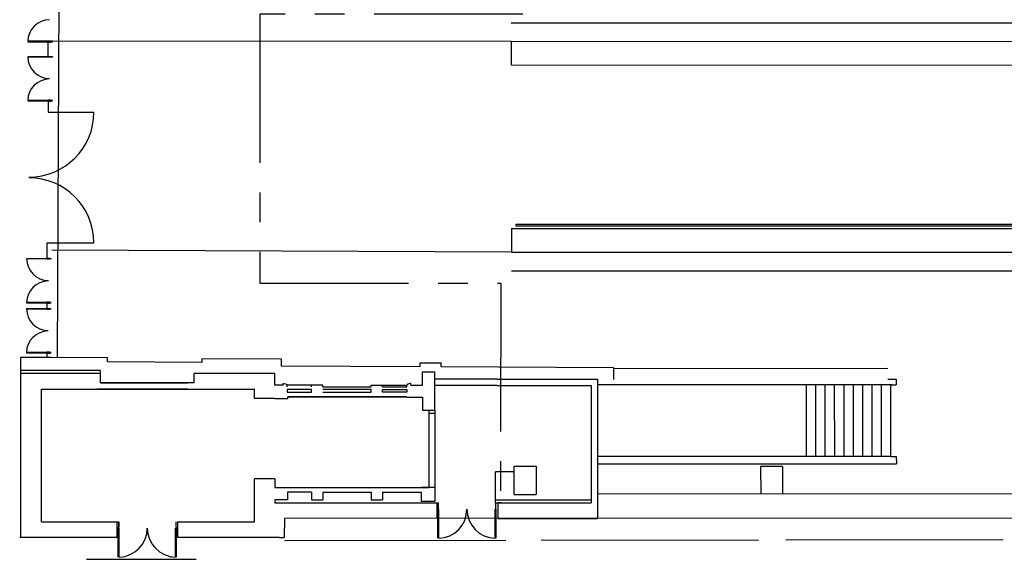
# Model space of a CAD drawing. Units: centimetres. Extents: x -602 to -3, y 23 to 426.
# Drawn here: x -242 to -210, y 59 to 76 of the extents above; entities that cross this region are included whole.
import ezdxf

# ---------------------------------------------------------------- set-up
doc = ezdxf.new("R2010")
doc.units = ezdxf.units.CM
doc.linetypes.add('AXESx2', pattern=[4, 2.5, -0.5, 0.5, -0.5])
for name, color, linetype in [('aménagement', 3, 'Continuous'), ('cloison', 50, 'Continuous'), ('escalier', 250, 'Continuous'), ('ouverture', 5, 'Continuous'), ('passerelle pointillé', 7, 'Continuous'), ('pilier', 250, 'Continuous'), ('rail', 7, 'Continuous'), ('toile', 4, 'Continuous')]:
    doc.layers.add(name, color=color, linetype=linetype)
doc.layers.add('structures', color=7, linetype='Continuous', lineweight=30)

msp = doc.modelspace()

# ---------------------------------------------------------------- linework, layer by layer
at = {"layer": 'aménagement', "color": 0}
for p, q in [((-226.234, 75.44, 49.357), (-240.9, 75.441, 49.698)), ((-226.229, 68.693, 49.3), (-240.927, 68.766, 49.698))]:
    msp.add_line(p, q, dxfattribs=at)
at = {"layer": 'cloison', "lineweight": -3}
for p, q in [((-228.874, 63.546, 50.114), (-228.874, 61.176, 50.114)), ((-228.674, 63.546, 50.114), (-228.674, 61.176, 50.114)), ((-228.874, 62.046, 50.114), (-228.874, 61.176, 50.114)), ((-228.674, 62.046, 50.114), (-228.674, 61.176, 50.114))]:
    msp.add_line(p, q, dxfattribs=at)
at = {"layer": 'escalier', "lineweight": -3}
for p, q in [((-222.969, 64.977, 49.913), (-214.193, 64.985, 49.913)), ((-214.193, 64.635, 49.913), (-213.929, 64.636, 49.913)), ((-216.797, 62.163, 49.695), (-216.799, 64.456, 49.698)), ((-216.497, 62.163, 49.695), (-216.499, 64.457, 49.698)), ((-216.197, 62.163, 49.695), (-216.199, 64.457, 49.698)), ((-215.897, 62.164, 49.695), (-215.899, 64.457, 49.698)), ((-215.597, 62.164, 49.695), (-215.599, 64.458, 49.698)), ((-215.297, 62.164, 49.695), (-215.299, 64.458, 49.698)), ((-214.997, 62.164, 49.695), (-214.999, 64.458, 49.698)), ((-214.697, 62.165, 49.695), (-214.699, 64.458, 49.698)), ((-214.397, 62.165, 49.695), (-214.399, 64.459, 49.698)), ((-214.097, 62.165, 49.695), (-214.099, 64.459, 49.698)), ((-223.477, 61.926, 50.328), (-213.926, 61.928, 49.913))]:
    msp.add_line(p, q, dxfattribs=at)
at = {"layer": 'escalier', "lineweight": -3, "flags": 128}
for points, elevation in [([(-213.929, 64.636), (-213.929, 64.459)], 49.913), ([(-216.799, 64.456), (-223.477, 64.456)], 49.698), ([(-214.08, 64.459), (-216.799, 64.456)], 49.698), ([(-214.08, 64.459), (-213.929, 64.459)], 49.698), ([(-216.797, 62.163), (-223.477, 62.162)], 49.695), ([(-214.097, 62.165), (-216.797, 62.163)], 49.695), ([(-214.097, 62.165), (-213.927, 62.165)], 49.695), ([(-213.927, 62.165), (-213.926, 61.928)], 49.695)]:
    msp.add_lwpolyline(points, dxfattribs=dict(at, elevation=elevation))
at = {"layer": 'ouverture', "lineweight": -3, "extrusion": (-2.07359e-06, -0.00154, 0.999999)}
for p, q in [((-241.036, 75.441, 49.698), (-241.687, 75.442, 49.698)), ((-241.687, 75.426, 49.698), (-241.036, 75.425, 49.698)), ((-240.951, 75.447, 49.699), (-241.036, 75.447, 49.699)), ((-241.036, 75.447, 49.699), (-241.036, 75.441, 49.698)), ((-241.036, 75.425, 49.698), (-241.036, 75.419, 49.698)), ((-241.036, 75.419, 49.698), (-240.951, 75.419, 49.698)), ((-240.951, 75.441, 49.698), (-240.951, 75.447, 49.699)), ((-240.9, 75.441, 49.698), (-240.951, 75.441, 49.698)), ((-240.951, 75.419, 49.698), (-240.951, 75.425, 49.698)), ((-240.951, 75.425, 49.698), (-240.9, 75.425, 49.698)), ((-241.688, 74.952, 49.701), (-241.037, 74.951, 49.701)), ((-241.037, 74.935, 49.701), (-241.688, 74.936, 49.701)), ((-241.037, 74.951, 49.701), (-241.037, 74.957, 49.701)), ((-241.037, 74.957, 49.701), (-240.952, 74.957, 49.701)), ((-241.037, 74.929, 49.701), (-241.037, 74.935, 49.701)), ((-240.952, 74.929, 49.701), (-241.037, 74.929, 49.701)), ((-240.952, 74.957, 49.701), (-240.952, 74.951, 49.701)), ((-240.952, 74.951, 49.701), (-240.901, 74.951, 49.701)), ((-240.901, 74.935, 49.701), (-240.952, 74.935, 49.701)), ((-240.952, 74.935, 49.701), (-240.952, 74.929, 49.701)), ((-240.901, 74.951, 49.701), (-240.899, 74.949, 49.701)), ((-240.901, 74.951, 49.701), (-240.899, 74.949, 49.701)), ((-240.899, 74.949, 49.701), (-240.901, 74.951, 49.701)), ((-240.9, 74.936, 49.701), (-240.901, 74.935, 49.701)), ((-240.899, 74.949, 49.701), (-240.9, 74.936, 49.701)), ((-241.039, 73.551, 49.698), (-241.69, 73.552, 49.698)), ((-241.69, 73.536, 49.698), (-241.039, 73.535, 49.698)), ((-240.954, 73.557, 49.698), (-241.039, 73.557, 49.698)), ((-241.039, 73.557, 49.698), (-241.039, 73.551, 49.698)), ((-241.039, 73.535, 49.698), (-241.039, 73.529, 49.698)), ((-241.039, 73.529, 49.698), (-240.954, 73.529, 49.698)), ((-240.954, 73.551, 49.698), (-240.954, 73.557, 49.698)), ((-240.903, 73.551, 49.698), (-240.954, 73.551, 49.698)), ((-240.954, 73.529, 49.698), (-240.954, 73.535, 49.698)), ((-240.954, 73.535, 49.698), (-240.903, 73.535, 49.698)), ((-240.901, 73.549, 49.698), (-240.903, 73.551, 49.698)), ((-240.903, 73.535, 49.698), (-240.901, 73.536, 49.698)), ((-240.903, 73.535, 49.698), (-240.901, 73.536, 49.698)), ((-240.901, 73.536, 49.698), (-240.903, 73.535, 49.698)), ((-240.901, 73.536, 49.698), (-240.901, 73.549, 49.698)), ((-241.04, 73.178, 49.698), (-239.575, 73.176, 49.71)), ((-241.066, 68.998, 49.703), (-239.58, 68.996, 49.704)), ((-241.728, 68.5, 49.703), (-241.066, 68.499, 49.703)), ((-241.067, 68.483, 49.703), (-241.728, 68.484, 49.703)), ((-241.077, 67.091, 49.701), (-241.728, 67.092, 49.701)), ((-241.728, 67.076, 49.701), (-241.077, 67.075, 49.701)), ((-240.992, 67.097, 49.701), (-241.077, 67.097, 49.701)), ((-241.077, 67.097, 49.701), (-241.077, 67.091, 49.701)), ((-241.077, 67.075, 49.701), (-241.077, 67.069, 49.701)), ((-241.077, 67.069, 49.701), (-240.992, 67.069, 49.701)), ((-240.992, 67.091, 49.701), (-240.992, 67.097, 49.701)), ((-240.941, 67.091, 49.701), (-240.992, 67.091, 49.701)), ((-240.992, 67.069, 49.701), (-240.992, 67.075, 49.701)), ((-240.992, 67.075, 49.701), (-240.941, 67.075, 49.701)), ((-240.975, 67.092, 49.638), (-240.973, 67.09, 49.638)), ((-240.975, 67.092, 49.638), (-240.973, 67.09, 49.638)), ((-240.973, 67.09, 49.638), (-240.975, 67.092, 49.638)), ((-240.973, 67.077, 49.638), (-240.975, 67.076, 49.638)), ((-240.973, 67.09, 49.638), (-240.973, 67.077, 49.638)), ((-241.728, 66.892, 49.701), (-241.078, 66.891, 49.701)), ((-241.078, 66.875, 49.701), (-241.728, 66.876, 49.701)), ((-241.078, 66.891, 49.701), (-241.078, 66.897, 49.701)), ((-241.078, 66.869, 49.701), (-241.078, 66.875, 49.701)), ((-240.992, 66.869, 49.701), (-241.078, 66.869, 49.701)), ((-241.078, 66.897, 49.701), (-240.992, 66.897, 49.701)), ((-240.992, 66.897, 49.701), (-240.992, 66.891, 49.701)), ((-240.992, 66.891, 49.701), (-240.941, 66.891, 49.701)), ((-240.941, 66.875, 49.701), (-240.992, 66.875, 49.701)), ((-240.992, 66.875, 49.701), (-240.992, 66.869, 49.701)), ((-241.079, 65.491, 49.698), (-241.73, 65.492, 49.698)), ((-241.73, 65.476, 49.698), (-241.079, 65.475, 49.698)), ((-240.994, 65.497, 49.699), (-241.079, 65.497, 49.699)), ((-241.079, 65.497, 49.699), (-241.079, 65.491, 49.698)), ((-241.079, 65.475, 49.698), (-241.079, 65.469, 49.698)), ((-241.079, 65.469, 49.698), (-240.994, 65.469, 49.698)), ((-240.994, 65.491, 49.698), (-240.994, 65.497, 49.699)), ((-240.943, 65.491, 49.698), (-240.994, 65.491, 49.698)), ((-240.994, 65.469, 49.698), (-240.994, 65.475, 49.698)), ((-240.994, 65.475, 49.698), (-240.943, 65.475, 49.698))]:
    msp.add_line(p, q, dxfattribs=at)
at = {"layer": 'ouverture', "lineweight": -3, "extrusion": (-6.41825e-06, -0.00154, 0.999999)}
for p, q in [((-241.658, 75.44, 49.698), (-241.659, 75.427, 49.698)), ((-241.659, 75.427, 49.698), (-241.657, 75.425, 49.698)), ((-241.657, 75.441, 49.698), (-241.658, 75.44, 49.698)), ((-241.661, 74.95, 49.701), (-241.659, 74.951, 49.701)), ((-241.661, 74.937, 49.701), (-241.661, 74.95, 49.701)), ((-241.659, 74.935, 49.701), (-241.661, 74.937, 49.701)), ((-241.665, 73.551, 49.698), (-241.667, 73.55, 49.698)), ((-241.667, 73.55, 49.698), (-241.667, 73.537, 49.698)), ((-241.667, 73.537, 49.698), (-241.665, 73.535, 49.698)), ((-241.016, 69.008, 49.704), (-241.015, 69.006, 49.704)), ((-241.016, 69.008, 49.704), (-241.015, 69.006, 49.704)), ((-241.015, 69.006, 49.704), (-241.016, 69.008, 49.704)), ((-241.015, 68.993, 49.704), (-241.016, 68.992, 49.704)), ((-241.015, 69.006, 49.704), (-241.015, 68.993, 49.704)), ((-241.067, 68.477, 49.703), (-241.067, 68.483, 49.703)), ((-240.981, 68.477, 49.703), (-241.067, 68.477, 49.703)), ((-241.066, 68.499, 49.703), (-241.066, 68.505, 49.703)), ((-241.066, 68.505, 49.703), (-240.981, 68.505, 49.703)), ((-240.981, 68.505, 49.703), (-240.981, 68.499, 49.703)), ((-240.981, 68.499, 49.703), (-240.928, 68.498, 49.698)), ((-240.928, 68.482, 49.698), (-240.981, 68.483, 49.703)), ((-240.981, 68.483, 49.703), (-240.981, 68.477, 49.703)), ((-241.722, 67.092, 49.701), (-241.723, 67.09, 49.701)), ((-241.723, 67.09, 49.701), (-241.723, 67.077, 49.701)), ((-241.723, 67.077, 49.701), (-241.722, 67.076, 49.701)), ((-241.724, 66.89, 49.701), (-241.722, 66.892, 49.701)), ((-241.724, 66.877, 49.701), (-241.724, 66.89, 49.701)), ((-241.722, 66.876, 49.701), (-241.724, 66.877, 49.701)), ((-241.728, 65.492, 49.698), (-241.73, 65.49, 49.698)), ((-241.73, 65.49, 49.698), (-241.73, 65.477, 49.698)), ((-241.73, 65.477, 49.698), (-241.728, 65.476, 49.698))]:
    msp.add_line(p, q, dxfattribs=at)
at = {"layer": 'ouverture', "lineweight": -3}
for p, q in [((-228.584, 59.546, 50.114), (-228.584, 60.476, 50.114)), ((-228.584, 59.546, 50.114), (-228.584, 60.476, 50.114)), ((-228.554, 59.546, 50.114), (-228.554, 60.476, 50.114)), ((-228.554, 59.546, 50.114), (-228.554, 60.476, 50.114)), ((-226.753, 59.546, 50.114), (-226.753, 60.476, 50.114)), ((-226.753, 59.546, 50.114), (-226.753, 60.476, 50.114)), ((-226.723, 59.546, 50.114), (-226.723, 60.476, 50.114)), ((-226.723, 59.546, 50.114), (-226.723, 60.476, 50.114)), ((-238.801, 58.945, 50.114), (-238.801, 59.875, 50.114)), ((-238.8, 58.945, 50.114), (-238.8, 59.875, 50.114)), ((-238.771, 58.945, 50.114), (-238.771, 59.875, 50.114)), ((-238.77, 58.945, 50.114), (-238.77, 59.875, 50.114)), ((-236.969, 58.945, 50.114), (-236.97, 59.875, 50.114)), ((-236.97, 58.945, 50.114), (-236.97, 59.875, 50.114)), ((-236.939, 58.945, 50.114), (-236.94, 59.875, 50.114)), ((-236.94, 58.945, 50.114), (-236.94, 59.875, 50.114)), ((-237.095, 58.945, 50.114), (-237.125, 58.945, 50.114)), ((-237.095, 58.945, 50.114), (-237.125, 58.945, 50.114))]:
    msp.add_line(p, q, dxfattribs=at)
at = {"layer": 'ouverture', "lineweight": -3, "extrusion": (-2.07359e-06, -0.00154, 0.999999)}
for centre, radius, start, end in [((-240.989, 75.505, 49.583), 0.699, 90.2727, 179.573), ((-240.99, 75.024, 49.586), 0.699, 180.2727, 269.573), ((-240.992, 73.615, 49.586), 0.699, 90.2727, 179.573), ((-241.655, 73.255, 49.598), 2.08, 269.9681, 359.9229), ((-241.655, 73.255, 49.598), 2.08, 269.9681, 359.9229), ((-241.66, 69.075, 49.598), 2.08, 359.9229, 89.8777), ((-241.66, 69.075, 49.598), 2.08, 359.9229, 89.8777), ((-241.028, 68.564, 49.598), 0.699, 180.2727, 269.573), ((-241.03, 67.155, 49.598), 0.699, 90.2727, 179.573), ((-241.03, 66.964, 49.598), 0.699, 180.2727, 269.573), ((-241.032, 65.555, 49.598), 0.699, 90.2727, 179.573)]:
    msp.add_arc(centre, radius, start, end, dxfattribs=at)
at = {"layer": 'ouverture', "lineweight": -3}
for centre, start, end in [((-228.584, 60.476, 50.114), 271.8502, 0.0026), ((-228.584, 60.476, 50.114), 271.8502, 0.0026), ((-226.723, 60.476, 50.114), 180.0026, 268.155), ((-226.723, 60.476, 50.114), 180.0026, 268.155), ((-238.801, 59.875, 50.114), 271.8502, 0.0026), ((-238.8, 59.875, 50.114), 271.8502, 0.0026), ((-236.94, 59.875, 50.114), 180.0026, 268.155), ((-236.94, 59.875, 50.114), 180.0026, 268.155)]:
    msp.add_arc(centre, 0.93, start, end, dxfattribs=at)
at = {"layer": 'passerelle pointillé', "linetype": 'AXESx2', "lineweight": -3, "ltscale": 1.9, "elevation": 50.114}
msp.add_lwpolyline([(-226.561, 99.559), (-226.561, 92.206), (-234.275, 92.206), (-234.275, 83.64), (-225.867, 83.64), (-225.867, 76.31), (-234.275, 76.31), (-234.275, 67.711), (-226.573, 67.711), (-226.576, 60.183)], dxfattribs=at)
at = {"layer": 'pilier', "lineweight": -3}
for p, q in [((-226.143, 60.951, 50.114), (-226.143, 61.851, 50.114)), ((-226.143, 61.851, 50.114), (-225.443, 61.851, 50.114)), ((-225.443, 61.851, 50.114), (-225.443, 60.951, 50.114)), ((-217.563, 61.845, 50.114), (-218.263, 61.846, 50.114)), ((-218.263, 61.846, 50.117), (-218.262, 60.958, 49.982)), ((-218.263, 61.846, 50.117), (-218.262, 60.958, 49.982)), ((-217.563, 61.845, 50.114), (-217.563, 60.959, 50.114))]:
    msp.add_line(p, q, dxfattribs=at)
at = {"layer": 'pilier', "lineweight": -3, "elevation": 50.114, "flags": 128}
msp.add_lwpolyline([(-226.143, 60.951), (-225.443, 60.951)], dxfattribs=at)
at = {"layer": 'rail', "lineweight": -3}
for p, q in [((-226.234, 76.03, 49.357), (-76.173, 76.062, 49.357)), ((-226.234, 75.44, 49.357), (-76.173, 75.472, 49.357)), ((-226.234, 75.44, 49.357), (-226.234, 74.679, 49.357)), ((-226.234, 75.44, 49.357), (-226.234, 74.679, 49.357)), ((-226.233, 74.679, 49.371), (-76.173, 74.739, 49.371)), ((-226.093, 69.589, 49.315), (-77.717, 69.593, 49.315)), ((-226.093, 69.589, 49.315), (-226.093, 69.537, 49.315)), ((-226.093, 69.589, 49.315), (-226.093, 69.537, 49.315)), ((-226.227, 69.458, 49.315), (-226.229, 68.693, 49.315)), ((-226.227, 69.458, 49.315), (-226.229, 68.693, 49.315)), ((-226.227, 69.458, 49.315), (-77.7, 69.458, 49.315)), ((-226.094, 69.536, 49.315), (-77.716, 69.536, 49.315)), ((-226.229, 68.693, 49.3), (-78.77, 68.693, 49.845)), ((-226.229, 68.103, 49.3), (-78.77, 68.103, 49.845))]:
    msp.add_line(p, q, dxfattribs=at)
at = {"layer": 'structures', "lineweight": -3}
for p, q in [((-240.744, 65.324, 49.698), (-240.685, 77.043, 49.698)), ((-239.142, 65.316, 49.698), (-240.944, 65.325, 49.698)), ((-239.143, 65.188, 49.698), (-239.142, 65.316, 49.698)), ((-236.132, 65.173, 49.698), (-239.143, 65.188, 49.698)), ((-236.131, 65.291, 49.698), (-236.132, 65.173, 49.698)), ((-233.578, 65.278, 49.698), (-236.131, 65.291, 49.698)), ((-233.579, 65.049, 49.698), (-233.578, 65.278, 49.698)), ((-239.37, 64.915, 50.114), (-241.927, 64.915, 50.114)), ((-239.37, 64.815, 50.114), (-239.37, 64.915, 50.114)), ((-239.369, 64.815, 50.114), (-239.369, 64.915, 50.114)), ((-229.162, 65.027, 49.698), (-233.579, 65.049, 49.698)), ((-229.16, 65.149, 49.698), (-229.162, 65.027, 49.698)), ((-228.469, 65.145, 49.698), (-229.16, 65.149, 49.698)), ((-229.074, 64.446, 50.114), (-229.075, 64.866, 50.114)), ((-229.075, 64.866, 50.114), (-228.675, 64.866, 50.114)), ((-229.074, 64.446, 50.114), (-229.074, 64.866, 50.114)), ((-229.074, 64.866, 50.114), (-228.674, 64.866, 50.114)), ((-228.674, 63.646, 50.114), (-228.675, 64.866, 50.114)), ((-228.674, 63.646, 50.114), (-228.674, 64.866, 50.114)), ((-228.471, 65.031, 49.698), (-228.471, 65.145, 49.698)), ((-222.964, 65.003, 49.698), (-228.471, 65.031, 49.698)), ((-239.37, 64.815, 50.114), (-241.927, 64.815, 50.114)), ((-239.369, 64.515, 50.114), (-239.37, 64.815, 50.114)), ((-239.369, 64.515, 50.114), (-239.369, 64.815, 50.114)), ((-233.79, 64.816, 50.114), (-236.37, 64.815, 50.114)), ((-236.369, 64.515, 50.114), (-236.37, 64.815, 50.114)), ((-233.789, 64.816, 50.114), (-236.369, 64.815, 50.114)), ((-236.369, 64.515, 50.114), (-236.369, 64.815, 50.114)), ((-233.789, 64.446, 50.114), (-233.79, 64.816, 50.114)), ((-233.789, 64.446, 50.114), (-233.789, 64.816, 50.114)), ((-226.689, 64.636, 50.114), (-228.674, 64.636, 50.114)), ((-226.688, 64.636, 50.114), (-228.674, 64.636, 50.114)), ((-226.689, 64.636, 50.114), (-223.476, 64.636, 50.114)), ((-226.688, 64.636, 50.114), (-223.476, 64.636, 50.114)), ((-223.476, 64.636, 50.114), (-223.476, 60.676, 50.114)), ((-241.249, 60.075, 50.114), (-241.249, 64.315, 50.114)), ((-241.249, 64.315, 50.114), (-239.369, 64.315, 50.114)), ((-241.249, 60.075, 50.114), (-241.249, 64.315, 50.114)), ((-241.249, 64.315, 50.114), (-239.369, 64.315, 50.114)), ((-236.589, 64.315, 50.114), (-239.479, 64.315, 50.114)), ((-236.589, 64.315, 50.114), (-239.479, 64.315, 50.114)), ((-236.369, 64.515, 50.114), (-239.369, 64.515, 50.114)), ((-236.369, 64.515, 50.114), (-239.369, 64.515, 50.114)), ((-239.369, 64.515, 50.114), (-236.589, 64.515, 50.114)), ((-239.369, 64.315, 50.114), (-236.369, 64.315, 50.114)), ((-239.369, 64.315, 50.114), (-236.369, 64.315, 50.114)), ((-236.369, 64.315, 50.114), (-234.439, 64.316, 50.114)), ((-236.369, 64.315, 50.114), (-234.439, 64.315, 50.114)), ((-234.439, 64.016, 50.114), (-234.439, 64.316, 50.114)), ((-234.439, 64.015, 50.114), (-234.439, 64.315, 50.114)), ((-233.524, 64.446, 50.114), (-233.789, 64.446, 50.114)), ((-233.524, 64.496, 50.114), (-233.494, 64.496, 50.114)), ((-233.524, 64.446, 50.114), (-233.524, 64.496, 50.114)), ((-233.524, 64.496, 50.114), (-233.494, 64.496, 50.114)), ((-233.524, 64.446, 50.114), (-233.524, 64.496, 50.114)), ((-233.494, 64.496, 50.114), (-233.414, 64.476, 50.114)), ((-233.494, 64.496, 50.114), (-233.414, 64.476, 50.114)), ((-233.494, 64.496, 50.114), (-233.414, 64.476, 50.114)), ((-233.494, 64.496, 50.114), (-233.414, 64.476, 50.114)), ((-233.414, 64.476, 50.114), (-233.414, 64.446, 50.114)), ((-233.414, 64.476, 50.114), (-233.414, 64.446, 50.114)), ((-233.414, 64.446, 50.114), (-233.394, 64.446, 50.114)), ((-233.414, 64.446, 50.114), (-233.394, 64.446, 50.114)), ((-233.394, 64.396, 50.114), (-233.394, 64.446, 50.114)), ((-232.619, 64.446, 50.114), (-233.394, 64.446, 50.114)), ((-233.394, 64.396, 50.114), (-233.394, 64.446, 50.114)), ((-232.619, 64.446, 50.114), (-233.394, 64.446, 50.114)), ((-233.394, 64.301, 50.114), (-233.394, 64.216, 50.114)), ((-232.619, 64.301, 50.114), (-233.394, 64.301, 50.114)), ((-233.394, 64.301, 50.114), (-233.394, 64.216, 50.114)), ((-232.619, 64.301, 50.114), (-233.394, 64.301, 50.114)), ((-233.394, 64.301, 50.114), (-233.394, 64.216, 50.114)), ((-233.394, 64.301, 50.114), (-233.394, 64.216, 50.114)), ((-233.394, 64.216, 50.114), (-232.619, 64.216, 50.114)), ((-233.394, 64.216, 50.114), (-232.619, 64.216, 50.114)), ((-232.259, 64.446, 50.114), (-232.619, 64.446, 50.114)), ((-232.619, 64.396, 50.114), (-232.619, 64.446, 50.114)), ((-232.259, 64.446, 50.114), (-232.619, 64.446, 50.114)), ((-232.619, 64.396, 50.114), (-232.619, 64.446, 50.114)), ((-232.619, 64.216, 50.114), (-232.619, 64.301, 50.114)), ((-232.619, 64.216, 50.114), (-232.619, 64.301, 50.114)), ((-232.259, 64.396, 50.114), (-232.259, 64.446, 50.114)), ((-232.259, 64.396, 50.114), (-232.259, 64.446, 50.114)), ((-230.709, 64.301, 50.114), (-232.259, 64.301, 50.114)), ((-230.709, 64.301, 50.114), (-232.259, 64.301, 50.114)), ((-232.259, 64.216, 50.114), (-230.709, 64.216, 50.114)), ((-232.259, 64.216, 50.114), (-230.709, 64.216, 50.114)), ((-230.709, 64.446, 50.114), (-230.349, 64.446, 50.114)), ((-230.709, 64.396, 50.114), (-230.709, 64.446, 50.114)), ((-230.709, 64.446, 50.114), (-230.349, 64.446, 50.114)), ((-230.709, 64.396, 50.114), (-230.709, 64.446, 50.114)), ((-230.709, 64.216, 50.114), (-230.709, 64.301, 50.114)), ((-230.709, 64.216, 50.114), (-230.709, 64.301, 50.114)), ((-230.349, 64.446, 50.114), (-229.574, 64.446, 50.114)), ((-230.349, 64.396, 50.114), (-230.349, 64.446, 50.114)), ((-230.349, 64.446, 50.114), (-229.574, 64.446, 50.114)), ((-230.349, 64.396, 50.114), (-230.349, 64.446, 50.114)), ((-230.349, 64.301, 50.114), (-229.574, 64.301, 50.114)), ((-230.349, 64.216, 50.114), (-230.349, 64.301, 50.114)), ((-230.349, 64.301, 50.114), (-229.574, 64.301, 50.114)), ((-230.349, 64.216, 50.114), (-230.349, 64.301, 50.114)), ((-229.574, 64.216, 50.114), (-230.349, 64.216, 50.114)), ((-229.574, 64.216, 50.114), (-230.349, 64.216, 50.114)), ((-229.574, 64.396, 50.114), (-229.574, 64.446, 50.114)), ((-229.554, 64.446, 50.114), (-229.574, 64.446, 50.114)), ((-229.574, 64.396, 50.114), (-229.574, 64.446, 50.114)), ((-229.554, 64.446, 50.114), (-229.574, 64.446, 50.114)), ((-229.574, 64.301, 50.114), (-229.574, 64.216, 50.114)), ((-229.574, 64.301, 50.114), (-229.574, 64.216, 50.114)), ((-229.574, 64.301, 50.114), (-229.574, 64.216, 50.114)), ((-229.574, 64.301, 50.114), (-229.574, 64.216, 50.114)), ((-229.474, 64.496, 50.114), (-229.554, 64.476, 50.114)), ((-229.474, 64.496, 50.114), (-229.554, 64.476, 50.114)), ((-229.474, 64.496, 50.114), (-229.554, 64.476, 50.114)), ((-229.474, 64.496, 50.114), (-229.554, 64.476, 50.114)), ((-229.554, 64.476, 50.114), (-229.554, 64.446, 50.114)), ((-229.554, 64.476, 50.114), (-229.554, 64.446, 50.114)), ((-229.444, 64.496, 50.114), (-229.474, 64.496, 50.114)), ((-229.444, 64.496, 50.114), (-229.474, 64.496, 50.114)), ((-229.444, 64.446, 50.114), (-229.444, 64.496, 50.114)), ((-229.444, 64.446, 50.114), (-229.444, 64.496, 50.114)), ((-229.444, 64.446, 50.114), (-229.074, 64.446, 50.114)), ((-229.444, 64.446, 50.114), (-229.074, 64.446, 50.114)), ((-226.689, 64.436, 50.114), (-228.674, 64.436, 50.114)), ((-226.688, 64.436, 50.114), (-228.674, 64.436, 50.114)), ((-226.689, 64.436, 50.114), (-223.676, 64.436, 50.114)), ((-226.688, 64.436, 50.114), (-223.676, 64.436, 50.114)), ((-223.676, 64.436, 50.114), (-223.676, 60.676, 50.114)), ((-223.676, 64.436, 50.114), (-223.676, 60.676, 50.114)), ((-234.439, 64.116, 50.114), (-234.439, 64.116, 50.114)), ((-234.439, 64.115, 50.114), (-234.439, 64.115, 50.114)), ((-233.789, 64.016, 50.114), (-234.439, 64.015, 50.114)), ((-233.789, 64.016, 50.114), (-234.439, 64.016, 50.114)), ((-233.789, 64.016, 50.114), (-233.377, 64.016, 50.114)), ((-233.789, 64.016, 50.114), (-233.377, 64.016, 50.114)), ((-233.377, 64.066, 50.114), (-229.579, 64.062, 50.114)), ((-233.377, 64.016, 50.114), (-233.377, 64.066, 50.114)), ((-229.574, 64.066, 50.114), (-233.377, 64.066, 50.114)), ((-233.377, 64.066, 50.114), (-229.579, 64.062, 50.114)), ((-233.377, 64.016, 50.114), (-233.377, 64.066, 50.114)), ((-229.574, 64.066, 50.114), (-233.377, 64.066, 50.114)), ((-229.579, 64.062, 50.114), (-229.074, 64.062, 50.114)), ((-229.579, 64.062, 50.114), (-229.074, 64.062, 50.114)), ((-229.074, 64.062, 50.114), (-229.074, 63.646, 50.114)), ((-229.074, 64.062, 50.114), (-229.074, 63.646, 50.114)), ((-229.074, 63.646, 50.114), (-228.874, 63.646, 50.114)), ((-229.074, 63.646, 50.114), (-228.674, 63.646, 50.114)), ((-229.074, 63.646, 50.114), (-228.874, 63.646, 50.114)), ((-229.074, 63.646, 50.114), (-228.674, 63.646, 50.114)), ((-228.874, 63.646, 50.114), (-228.874, 63.546, 50.114)), ((-228.874, 63.646, 50.114), (-228.874, 63.546, 50.114)), ((-228.674, 63.646, 50.114), (-228.674, 63.546, 50.114)), ((-228.674, 63.646, 50.114), (-228.674, 63.546, 50.114)), ((-228.874, 63.546, 50.114), (-228.674, 63.546, 50.114)), ((-228.874, 63.546, 50.114), (-228.674, 63.546, 50.114)), ((-234.439, 60.076, 50.114), (-234.439, 61.446, 50.114)), ((-233.789, 61.446, 50.114), (-234.439, 61.445, 50.114)), ((-233.789, 61.446, 50.114), (-234.439, 61.446, 50.114)), ((-234.439, 60.075, 50.114), (-234.439, 61.445, 50.114)), ((-233.789, 61.446, 50.114), (-233.789, 61.176, 50.114)), ((-233.789, 61.446, 50.114), (-233.789, 61.176, 50.114)), ((-226.738, 60.676, 50.114), (-226.738, 61.676, 50.114)), ((-233.789, 61.176, 50.114), (-229.119, 61.176, 50.114)), ((-233.789, 61.176, 50.114), (-229.119, 61.176, 50.114)), ((-229.119, 61.176, 50.114), (-228.874, 61.176, 50.114)), ((-228.674, 61.176, 50.114), (-229.119, 61.176, 50.114)), ((-229.119, 61.176, 50.114), (-228.874, 61.176, 50.114)), ((-228.674, 61.176, 50.114), (-229.119, 61.176, 50.114)), ((-228.674, 61.176, 50.114), (-228.674, 60.736, 50.114)), ((-228.674, 61.176, 50.114), (-228.674, 60.736, 50.114)), ((-233.389, 60.776, 50.114), (-233.789, 60.776, 50.114)), ((-233.789, 60.776, 50.114), (-233.789, 60.676, 50.114)), ((-233.389, 60.776, 50.114), (-233.789, 60.776, 50.114)), ((-233.789, 60.776, 50.114), (-233.789, 60.676, 50.114)), ((-233.389, 61.026, 50.114), (-233.389, 60.776, 50.114)), ((-233.389, 61.026, 50.114), (-233.389, 60.776, 50.114)), ((-232.619, 61.026, 50.114), (-233.389, 61.026, 50.114)), ((-232.619, 61.026, 50.114), (-233.389, 61.026, 50.114)), ((-232.619, 61.026, 50.114), (-232.619, 60.776, 50.114)), ((-232.619, 61.026, 50.114), (-232.619, 60.776, 50.114)), ((-232.619, 60.776, 50.114), (-232.259, 60.776, 50.114)), ((-232.619, 60.776, 50.114), (-232.259, 60.776, 50.114)), ((-232.259, 61.026, 50.114), (-232.259, 60.776, 50.114)), ((-232.259, 61.026, 50.114), (-232.259, 60.776, 50.114)), ((-232.259, 61.026, 50.114), (-230.709, 61.026, 50.114)), ((-232.259, 61.026, 50.114), (-230.709, 61.026, 50.114)), ((-230.709, 61.026, 50.114), (-230.709, 60.776, 50.114)), ((-230.709, 61.026, 50.114), (-230.709, 60.776, 50.114)), ((-230.709, 60.776, 50.114), (-230.349, 60.776, 50.114)), ((-230.709, 60.776, 50.114), (-230.349, 60.776, 50.114)), ((-230.349, 61.026, 50.114), (-230.349, 60.776, 50.114)), ((-230.349, 61.026, 50.114), (-230.349, 60.776, 50.114)), ((-230.349, 61.026, 50.114), (-229.119, 61.026, 50.114)), ((-230.349, 61.026, 50.114), (-229.119, 61.026, 50.114)), ((-229.119, 61.026, 50.114), (-229.119, 60.736, 50.114)), ((-229.119, 61.026, 50.114), (-229.119, 60.736, 50.114)), ((-233.789, 60.676, 50.114), (-229.119, 60.676, 50.114)), ((-233.789, 60.676, 50.114), (-229.119, 60.676, 50.114)), ((-229.119, 60.736, 50.114), (-228.674, 60.736, 50.114)), ((-229.119, 60.736, 50.114), (-228.674, 60.736, 50.114)), ((-229.119, 60.676, 50.114), (-228.619, 60.676, 50.114)), ((-229.119, 60.676, 50.114), (-228.619, 60.676, 50.114)), ((-228.619, 60.676, 50.114), (-228.569, 60.676, 50.114)), ((-228.619, 60.676, 50.114), (-228.569, 60.676, 50.114)), ((-228.619, 60.676, 50.114), (-228.619, 60.176, 50.114)), ((-228.569, 60.676, 50.114), (-228.569, 60.506, 50.114)), ((-228.569, 60.676, 50.114), (-228.569, 60.476, 50.114)), ((-226.738, 60.676, 50.114), (-226.738, 60.506, 50.114)), ((-226.738, 60.676, 50.114), (-226.738, 60.506, 50.114)), ((-226.566, 60.676, 50.114), (-226.666, 60.676, 50.114)), ((-226.566, 60.676, 50.114), (-226.666, 60.676, 50.114)), ((-226.666, 60.676, 50.114), (-226.666, 60.176, 50.114)), ((-226.565, 60.676, 50.114), (-226.666, 60.676, 50.114)), ((-226.666, 60.676, 50.114), (-226.666, 60.176, 50.114)), ((-226.565, 60.676, 50.114), (-226.666, 60.676, 50.114)), ((-223.476, 60.676, 50.114), (-223.476, 60.176, 50.114)), ((-223.476, 60.676, 50.114), (-223.476, 60.176, 50.114)), ((-233.488, 60.18, 50.114), (-233.491, 59.575, 50.114)), ((-169.815, 60.213, 50.387), (-233.488, 60.18, 50.114)), ((-226.666, 60.176, 50.114), (-226.264, 60.176, 50.114)), ((-226.666, 60.176, 50.114), (-226.264, 60.176, 50.114)), ((-241.249, 60.075, 50.114), (-238.834, 60.075, 50.114)), ((-241.249, 60.075, 50.114), (-238.835, 60.075, 50.114)), ((-238.836, 60.075, 50.114), (-238.786, 60.075, 50.114)), ((-238.801, 59.875, 50.114), (-238.836, 59.875, 50.114)), ((-238.835, 60.075, 50.114), (-238.785, 60.075, 50.114)), ((-238.835, 59.575, 50.114), (-238.835, 60.075, 50.114)), ((-238.834, 59.575, 50.114), (-238.835, 60.075, 50.114)), ((-238.8, 59.875, 50.114), (-238.835, 59.875, 50.114)), ((-238.801, 59.905, 50.114), (-238.801, 59.875, 50.114)), ((-238.786, 59.905, 50.114), (-238.801, 59.905, 50.114)), ((-238.771, 59.875, 50.114), (-238.801, 59.875, 50.114)), ((-238.8, 59.905, 50.114), (-238.8, 59.875, 50.114)), ((-238.785, 59.905, 50.114), (-238.8, 59.905, 50.114)), ((-238.77, 59.875, 50.114), (-238.8, 59.875, 50.114)), ((-238.786, 60.075, 50.114), (-238.786, 59.905, 50.114)), ((-238.785, 60.075, 50.114), (-238.785, 59.905, 50.114)), ((-236.97, 59.875, 50.114), (-236.94, 59.875, 50.114)), ((-236.97, 59.875, 50.114), (-236.94, 59.875, 50.114)), ((-236.955, 60.075, 50.114), (-236.955, 59.905, 50.114)), ((-236.955, 60.075, 50.114), (-236.955, 59.905, 50.114)), ((-236.955, 59.905, 50.114), (-236.94, 59.905, 50.114)), ((-236.955, 59.905, 50.114), (-236.94, 59.905, 50.114)), ((-236.94, 59.905, 50.114), (-236.94, 59.875, 50.114)), ((-236.94, 59.905, 50.114), (-236.94, 59.875, 50.114)), ((-236.94, 59.875, 50.114), (-236.905, 59.875, 50.114)), ((-236.94, 59.875, 50.114), (-236.905, 59.875, 50.114)), ((-236.905, 60.075, 50.114), (-234.439, 60.075, 50.114)), ((-236.905, 60.075, 50.114), (-236.905, 59.575, 50.114)), ((-236.904, 60.075, 50.114), (-234.439, 60.076, 50.114)), ((-236.904, 60.075, 50.114), (-236.904, 59.575, 50.114)), ((-238.834, 59.575, 50.114), (-241.949, 59.575, 50.114)), ((-238.835, 59.575, 50.114), (-241.949, 59.575, 50.114)), ((-233.639, 59.576, 50.114), (-236.905, 59.575, 50.114)), ((-233.639, 59.576, 50.114), (-236.904, 59.575, 50.114))]:
    msp.add_line(p, q, dxfattribs=at)
at = {"layer": 'structures', "lineweight": -3, "extrusion": (0, 0, -1)}
for p, q in [((-226.738, 60.776, 50.114), (-223.676, 60.776, 50.114)), ((-225.865, 60.776, 50.114), (-223.676, 60.776, 50.114)), ((-226.666, 60.676, 50.114), (-223.676, 60.676, 50.114)), ((-225.965, 60.676, 50.114), (-223.676, 60.676, 50.114)), ((-226.265, 60.176, 50.114), (-223.476, 60.176, 50.114)), ((-226.265, 60.176, 50.114), (-223.476, 60.176, 50.114))]:
    msp.add_line(p, q, dxfattribs=at)
at = {"layer": 'structures', "lineweight": -3, "flags": 128}
for points, elevation in [([(-241.037, 74.957), (-241.036, 75.419)], 49.701), ([(-241.039, 73.529), (-241.04, 73.178)], 49.698), ([(-241.066, 68.503), (-241.066, 68.998)], 49.703), ([(-241.077, 67.069), (-241.078, 66.897)], 49.701), ([(-241.079, 65.469), (-241.08, 65.325)], 49.698), ([(-241.925, 65.329), (-241.925, 59.575)], 49.698), ([(-240.944, 65.325), (-241.925, 65.329)], 49.698), ([(-222.964, 65.003), (-222.963, 64.627)], 49.698), ([(-232.259, 64.396), (-230.709, 64.396)], 50.114), ([(-230.349, 64.396), (-229.574, 64.396)], 50.114), ([(-226.143, 61.676), (-226.738, 61.676)], 50.114), ([(-200.151, 60.96), (-223.476, 60.966)], 49.474), ([(-228.554, 60.476), (-228.584, 60.476)], 50.114), ([(-226.753, 60.476), (-226.723, 60.476)], 50.114), ([(-226.738, 60.676), (-226.666, 60.676)], 50.114), ([(-226.738, 60.506), (-226.738, 60.476)], 50.114), ([(-233.639, 59.576), (-233.491, 59.575)], 50.114)]:
    msp.add_lwpolyline(points, dxfattribs=dict(at, elevation=elevation))
at = {"layer": 'toile', "lineweight": -3}
for p, q in [((-210.51, 59.496, 50.114), (-217.46, 59.489, 50.114)), ((-233.473, 59.48, 50.114), (-226.412, 59.484, 50.114)), ((-218.33, 59.479, 50.248), (-225.279, 59.484, 50.114)), ((-239.817, 58.875, 50.114), (-236.306, 58.875, 50.114))]:
    msp.add_line(p, q, dxfattribs=at)

doc.saveas('drawing.dxf')
